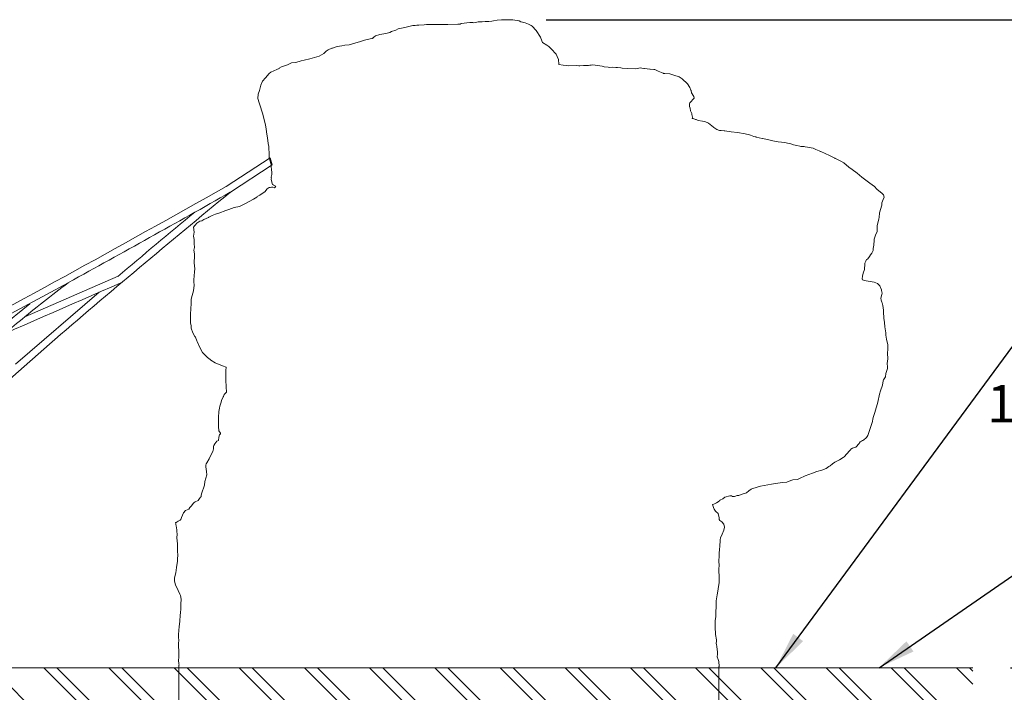
# Model space of a CAD drawing. Units: millimetres. Extents: x 35912 to 50905, y -4264 to 6858.
# Drawn here: x 45357 to 47980, y 5064 to 6858 of the extents above; entities that cross this region are included whole.
import ezdxf

# ---------------------------------------------------------------- set-up
doc = ezdxf.new("R2010")
doc.units = ezdxf.units.MM
doc.header["$LTSCALE"] = 500
doc.header["$MEASUREMENT"] = 0
for name, color, linetype, lineweight, true_color in [('0_Pen_No__61_Pen_No__61_Pen_No__160', 7, 'Continuous', 13, 0x7b6569), ('2D Drafting - General_Pen_No__1', 7, 'Continuous', 15, 0x000000), ('IDS_CAD_Pen_No__1', 7, 'Continuous', 15, 0x000000), ('MAKE2D$VISIBLE$LINES$TRANS_Pen_No__1', 7, 'Continuous', 15, 0x000000)]:
    doc.layers.add(name, color=color, linetype=linetype, lineweight=lineweight, true_color=true_color)
doc.layers.add('Default', color=7, linetype='Continuous', true_color=0x000000)
doc.layers.add('Dimensioning - General', color=7, linetype='Continuous', true_color=0x000000)
doc.styles.add('Arial', font='arial.ttf')
doc.dimstyles.new('GFRC ASTM 03', dxfattribs={"dimtxt": 100, "dimasz": 100, "dimexe": 50, "dimexo": 100, "dimgap": 100, "dimtad": 0, "dimtih": 1, "dimtoh": 1, "dimdec": 3, "dimzin": 1, "dimdsep": 46, "dimlunit": 4, "dimtxsty": 'Arial', "dimcen": 150, "dimazin": 0, "dimtfac": 1, "dimtdec": 4, "dimtix": 1, "dimtmove": 1, "dimatfit": 3, "dimfxl": 0, "dimtolj": 1, "dimtzin": 1, "dimarcsym": 0})
doc.dimstyles.new('GFRC ASTM 06', dxfattribs={"dimtxt": 100, "dimasz": 100, "dimexe": 50, "dimexo": 100, "dimgap": 100, "dimtad": 0, "dimtih": 1, "dimtoh": 1, "dimdec": 3, "dimzin": 1, "dimdsep": 46, "dimlunit": 4, "dimtxsty": 'Arial', "dimcen": 150, "dimazin": 0, "dimtfac": 1, "dimtdec": 4, "dimtix": 1, "dimtmove": 1, "dimatfit": 3, "dimfxl": 0, "dimtolj": 1, "dimtzin": 1, "dimarcsym": 0})
doc.dimstyles.new('GFRC EN', dxfattribs={"dimtxt": 100, "dimasz": 100, "dimexe": 50, "dimexo": 100, "dimgap": 100, "dimtad": 0, "dimtih": 1, "dimtoh": 1, "dimzin": 1, "dimdsep": 46, "dimtxsty": 'Arial', "dimcen": 150, "dimazin": 0, "dimtfac": 1, "dimtdec": 4, "dimtix": 1, "dimtmove": 1, "dimatfit": 3, "dimfxl": 0, "dimtolj": 1, "dimtzin": 1, "dimarcsym": 0})

# ---------------------------------------------------------------- blocks, each defined once
blk = doc.blocks.new('*D11')
at = {"layer": 'Defpoints', "color": 0}
for p in [(47896.8, 5130.1), (48180.5, 5130.1), (47896.8, 4825.3)]:
    blk.add_point(p, dxfattribs=at)
at = {"layer": 'Dimensioning - General', "color": 0, "linetype": 'Continuous', "lineweight": -2}
for p, q in [((48180.5, 5230.1), (48180.5, 5330.1)), ((47996.8, 5130.1), (48230.5, 5130.1)), ((48180.5, 5130.1), (48180.5, 5128.8)), ((47996.8, 4825.3), (48230.5, 4825.3)), ((48180.5, 4825.3), (48180.5, 4826.7)), ((48180.5, 4725.3), (48180.5, 4625.3))]:
    blk.add_line(p, q, dxfattribs=at)
at = {"layer": 'Dimensioning - General', "color": 0}
for points in [[(48163.8, 5230.1), (48197.1, 5230.1), (48180.5, 5130.1)], [(48197.1, 4725.3), (48163.8, 4725.3), (48180.5, 4825.3)]]:
    blk.add_solid(points, dxfattribs=at)
at = {"layer": 'Dimensioning - General', "color": 0, "lineweight": 13, "insert": (48180.5, 4977.7), "char_height": 100, "attachment_point": 5, "style": 'Arial'}
blk.add_mtext('\\A1;304.80', dxfattribs=at)
blk = doc.blocks.new('*D13')
at = {"layer": 'Defpoints', "color": 0}
for p in [(46659.4, 6857.3), (48180.5, 6857.3), (47896.8, 5130.1)]:
    blk.add_point(p, dxfattribs=at)
at = {"layer": 'Dimensioning - General', "color": 0, "linetype": 'Continuous', "lineweight": -2}
for p, q in [((46759.4, 6857.3), (48230.5, 6857.3)), ((48180.5, 6757.3), (48180.5, 5984.8)), ((48180.5, 5230.1), (48180.5, 5682.7)), ((47996.8, 5130.1), (48230.5, 5130.1))]:
    blk.add_line(p, q, dxfattribs=at)
at = {"layer": 'Dimensioning - General', "color": 0}
for points in [[(48197.1, 6757.3), (48163.8, 6757.3), (48180.5, 6857.3)], [(48163.8, 5230.1), (48197.1, 5230.1), (48180.5, 5130.1)]]:
    blk.add_solid(points, dxfattribs=at)
at = {"layer": 'Dimensioning - General', "color": 0, "lineweight": 13, "insert": (48180.5, 5833.8), "char_height": 100, "attachment_point": 5, "style": 'Arial'}
blk.add_mtext('\\A1;1727.13', dxfattribs=at)

msp = doc.modelspace()

# ---------------------------------------------------------------- hatches: boundary and pattern name
at = {"layer": '0_Pen_No__61_Pen_No__61_Pen_No__160', "linetype": 'Continuous', "lineweight": 13, "true_color": 0x7b6569, "extrusion": (0, 0, -1)}
h = msp.add_hatch(dxfattribs=at)
h.set_pattern_fill('Insulation', color=8, scale=10, style=0, pattern_type=2)
h.set_pattern_definition([(45, (0, 0), (-86.8572, 86.8572), []), (45, (-17.37, 17.37), (-86.8572, 86.8572), [])])
h.paths.add_polyline_path([(-37265.746, 5130.14), (-47896.751, 5130.14), (-47896.751, 4825.34), (-37265.746, 4825.34)], flags=0)

# ---------------------------------------------------------------- linework, layer by layer
at = {"layer": '2D Drafting - General_Pen_No__1', "color": 7, "linetype": 'Continuous', "lineweight": 15, "true_color": 0xffffff}
for p in [(37265.746, 5130.14), (45360.345, 5130.14)]:
    msp.add_line(p, (47896.751, 5130.14), dxfattribs=at)
at = {"layer": 'IDS_CAD_Pen_No__1', "color": 7, "linetype": 'Continuous', "lineweight": 15, "true_color": 0xffffff}
msp.add_lwpolyline([(47219.903, 4825.34), (47219.903, 5132.192), (47220.545, 5133.441), (47219.483, 5146.225), (47218.073, 5151.921), (47215.582, 5158.825), (47216.513, 5165.915), (47215.785, 5171.896), (47214.121, 5186.461), (47213.147, 5192.386), (47212.888, 5194.278), (47213.175, 5200.759), (47213.128, 5204.732), (47211.01, 5218.494), (47209.642, 5238.87), (47209.615, 5243.729), (47210.267, 5255.477), (47211.304, 5266.783), (47211.653, 5270.379), (47211.348, 5280.55), (47212.54, 5290.826), (47212.668, 5308.707), (47212.675, 5308.789), (47215.576, 5324.07), (47216.774, 5334.036), (47219.086, 5346.219), (47220.608, 5356.389), (47220.538, 5362.709), (47221.032, 5373.915), (47220.775, 5376.458), (47219.767, 5384.343), (47219.772, 5384.519), (47219.463, 5387.243), (47219.455, 5393.126), (47220.593, 5403.551), (47219.984, 5413.115), (47220.12, 5417.421), (47220.25, 5424.421), (47220.807, 5433.572), (47220.684, 5436.514), (47221.493, 5444.73), (47222.102, 5455.221), (47223.37, 5468.032), (47223.559, 5471.419), (47224.49, 5476.145), (47228.763, 5486.26), (47233.287, 5496.926), (47234.865, 5504.733), (47232.858, 5512.405), (47227.719, 5519.349), (47225.428, 5520.421), (47222.199, 5522.804), (47220.651, 5524.777), (47220.7, 5529.81), (47217.937, 5541.199), (47212.088, 5546.347), (47210.873, 5547.63), (47206.905, 5552.823), (47206.185, 5554.145), (47205.666, 5557.541), (47202.983, 5564.773), (47206.175, 5565.965), (47213.474, 5569.338), (47218.083, 5571.961), (47222.647, 5575.975), (47222.717, 5576.645), (47230.007, 5580.225), (47236.009, 5584.447), (47249.026, 5588.66), (47251.404, 5588.706), (47253.088, 5588.57), (47256.022, 5586.527), (47261.778, 5586.873), (47268.71, 5588.986), (47272.919, 5589.504), (47279.453, 5591.64), (47293.331, 5596.183), (47299.528, 5601.623), (47306.162, 5606.251), (47307.517, 5606.814), (47321.792, 5611.568), (47330.838, 5613.739), (47340.743, 5615.96), (47360.468, 5619.284), (47376.481, 5621.646), (47389.554, 5623.943), (47400.863, 5625.059), (47411.656, 5628.989), (47416.546, 5630.855), (47429.052, 5631.998), (47434.656, 5634.716), (47449.881, 5641.467), (47469.099, 5648.918), (47481.22, 5653.555), (47493.717, 5656.274), (47505.49, 5661.015), (47512.799, 5666.029), (47516.32, 5668.665), (47522.648, 5673.543), (47528.795, 5677.975), (47541.66, 5683.992), (47551.183, 5690.265), (47553.34, 5691.85), (47568.049, 5707.856), (47570.248, 5711.308), (47571.495, 5712.538), (47575.52, 5714.933), (47585.145, 5718.115), (47593.853, 5727.555), (47594.859, 5729.598), (47596.465, 5732.14), (47599.95, 5733.931), (47602.474, 5735.578), (47605.209, 5736.858), (47613.097, 5743.372), (47616.773, 5749.414), (47619.099, 5756.724), (47623.372, 5767.388), (47625.56, 5776.149), (47628.946, 5786.704), (47630.251, 5793.295), (47631.843, 5799.39), (47635.584, 5810.473), (47643.7, 5838.112), (47647.865, 5858.847), (47650.374, 5868.554), (47655.598, 5883.11), (47657.532, 5894.548), (47658.221, 5897.141), (47663.454, 5905.195), (47665.027, 5914.263), (47669.052, 5927.97), (47669.275, 5932.527), (47668.316, 5941.286), (47670.424, 5953.462), (47669.173, 5968.42), (47670.374, 5978.902), (47669.69, 5991.705), (47667.43, 6001.644), (47666.676, 6006.215), (47664.887, 6016.433), (47664.243, 6022.475), (47662.023, 6039.109), (47660.815, 6050.36), (47659.754, 6061.466), (47658.16, 6078.479), (47658.099, 6083.365), (47656.979, 6095.735), (47654.875, 6102.629), (47654.098, 6104.751), (47651.819, 6110.287), (47651.026, 6115.532), (47653.997, 6124.561), (47654.469, 6128.49), (47653.161, 6135.721), (47652.729, 6137.843), (47648.584, 6147.711), (47643.407, 6153.469), (47642.464, 6154.152), (47633.937, 6157.769), (47607.298, 6162.63), (47605.279, 6163.115), (47602.246, 6163.889), (47601.906, 6167.059), (47602.844, 6173.5), (47604.485, 6181.746), (47607.69, 6191.546), (47607.671, 6195.737), (47609.134, 6202.134), (47608.964, 6208.045), (47608.652, 6208.297), (47611.771, 6213.416), (47613.413, 6217.869), (47615.652, 6219.373), (47622.252, 6227.424), (47622.381, 6227.65), (47626.86, 6234.596), (47627.326, 6235.394), (47631.112, 6242.234), (47631.287, 6247.405), (47632.271, 6256.319), (47633.26, 6269.703), (47633.717, 6272.461), (47635.244, 6278.211), (47637.534, 6282.725), (47641.171, 6292.84), (47641.995, 6307.64), (47646.425, 6326.623), (47647.208, 6330.575), (47647.861, 6342.218), (47653.881, 6362.733), (47654.41, 6369.33), (47657.3, 6378.159), (47660.175, 6384.646), (47658.176, 6390.661), (47654.165, 6395.164), (47646.272, 6401.676), (47640.979, 6405.325), (47634.361, 6412.837), (47621.796, 6422.008), (47608.153, 6432.225), (47600.423, 6437.728), (47588.299, 6448.555), (47575.109, 6457.846), (47565.742, 6464.507), (47552.637, 6475.943), (47545.111, 6480.8), (47539.072, 6483.248), (47532.709, 6487.017), (47529.54, 6487.924), (47529.099, 6488.181), (47522.073, 6492.173), (47514.771, 6495.736), (47491.192, 6505.906), (47490.865, 6506.019), (47487.013, 6508.122), (47478.358, 6511.311), (47471.029, 6514.724), (47456.293, 6517.976), (47450.125, 6518.539), (47446.883, 6519.208), (47438.476, 6519.756), (47435.965, 6520.121), (47427.841, 6522.043), (47422.944, 6522.896), (47418.667, 6523.894), (47411.404, 6526.259), (47402.951, 6528.22), (47395.36, 6530.324), (47378.214, 6531.588), (47363.45, 6534.99), (47353.105, 6537.044), (47349.462, 6537.983), (47335.927, 6540.701), (47334.909, 6541.016), (47327.543, 6542.453), (47319.238, 6544.733), (47318.29, 6545.172), (47313.076, 6546.431), (47313.059, 6546.437), (47304.203, 6549.494), (47301.334, 6550.315), (47289.666, 6553), (47269.239, 6557.113), (47252.376, 6558.361), (47235.76, 6560.843), (47234.226, 6560.896), (47226.181, 6562.162), (47221.452, 6562.214), (47214.763, 6565.045), (47206.172, 6570.06), (47205.129, 6570.736), (47192.507, 6582.013), (47182.37, 6586.468), (47176.267, 6586.933), (47165.015, 6588.95), (47158.889, 6591.436), (47157.773, 6591.518), (47150.934, 6594.234), (47149.456, 6594.383), (47148.754, 6595.121), (47149.512, 6597.056), (47148.769, 6602.232), (47147.836, 6603.482), (47148.028, 6607.198), (47144.154, 6614.906), (47143.213, 6621.559), (47141.711, 6626.225), (47141.849, 6634.094), (47142.775, 6635.494), (47153.969, 6648.136), (47152.935, 6652.405), (47147.28, 6662.691), (47145.713, 6668.491), (47144.886, 6670.068), (47142.762, 6676.515), (47136.007, 6686.867), (47122.259, 6699.957), (47114.064, 6705.214), (47100.165, 6710.079), (47094.262, 6711.417), (47089.354, 6713.34), (47076.13, 6713.937), (47072.537, 6714.205), (47071.515, 6714.885), (47062.66, 6718.115), (47058.411, 6720.281), (47049.114, 6724.409), (47046.51, 6724.998), (47037.128, 6725.339), (47035.435, 6725.87), (47028.914, 6726.911), (47021.656, 6727.179), (47019.852, 6727.004), (47014.495, 6728.228), (47010.541, 6728.761), (46998.765, 6726.739), (46976.892, 6727.838), (46962.154, 6728.554), (46958.261, 6729.53), (46949.317, 6730.345), (46945.125, 6730.038), (46936.396, 6730.717), (46928.607, 6729.962), (46924.916, 6730.888), (46914.358, 6732.179), (46908.448, 6733.755), (46890.262, 6736.668), (46883.874, 6736.866), (46879.762, 6736.466), (46876.199, 6736.596), (46872.061, 6735.717), (46871.446, 6735.657), (46858.953, 6735.729), (46848.987, 6734.794), (46846.283, 6734.378), (46839.294, 6735.358), (46819.749, 6734.536), (46814.897, 6735.319), (46804.711, 6736.266), (46793.51, 6738.159), (46793.492, 6739.106), (46792.305, 6751.68), (46788.615, 6759.686), (46786.237, 6765.782), (46773.005, 6780.224), (46766.693, 6785.796), (46761.301, 6789.892), (46750.186, 6797.044), (46748.063, 6800.878), (46744.174, 6810.685), (46732.714, 6829.024), (46721.941, 6840.188), (46719.41, 6841.816), (46712.61, 6846.003), (46703.72, 6848.949), (46693.091, 6851.372), (46692.057, 6852.076), (46687.575, 6854.183), (46670.57, 6857.543), (46667.22, 6857.309), (46654.812, 6857.251), (46652.008, 6857.452), (46640.686, 6857.517), (46629.049, 6856.079), (46619.511, 6854.755), (46615.018, 6853.287), (46607.162, 6852.908), (46597.181, 6852.931), (46589.034, 6851.703), (46578.133, 6852), (46566.583, 6849.575), (46564.319, 6849.615), (46563.928, 6849.644), (46563.793, 6849.624), (46556.051, 6849.761), (46533.345, 6846.956), (46530.232, 6845.973), (46523.872, 6845.754), (46497.235, 6844.484), (46486.762, 6844.311), (46478.524, 6844.336), (46463.798, 6844.991), (46443.827, 6844.303), (46441.119, 6844.328), (46434.546, 6844.138), (46420.572, 6843.07), (46414.713, 6843.065), (46410.942, 6842.354), (46404.346, 6841.922), (46382.83, 6836.983), (46365.712, 6832.898), (46359.328, 6829.701), (46347.901, 6825.618), (46343.453, 6823.516), (46332.165, 6820.618), (46316.519, 6818.155), (46304.919, 6814.348), (46300.104, 6811.007), (46297.59, 6808.42), (46296.75, 6807.897), (46295.715, 6807.313), (46290.249, 6806.616), (46283.736, 6804.375), (46279.368, 6803.986), (46275.267, 6803.017), (46264.516, 6799.439), (46234.805, 6790.893), (46223.216, 6789.894), (46214.895, 6787.961), (46202.468, 6785.675), (46190.741, 6781.906), (46188.985, 6781.322), (46178.807, 6776.846), (46173.595, 6773.265), (46167.137, 6767.205), (46166.808, 6767.011), (46154.672, 6760.665), (46129.823, 6753.527), (46115.128, 6749.62), (46107.198, 6748.29), (46092.299, 6743.735), (46080.69, 6742.121), (46070.047, 6737.569), (46054.46, 6732.057), (46048.61, 6727.974), (46048.542, 6727.917), (46047.967, 6727.705), (46041.866, 6724.93), (46026.333, 6717.281), (46021.821, 6713.84), (46011.436, 6702.822), (46003.877, 6693.249), (45999.165, 6682.861), (45995.463, 6668.4), (45992.414, 6658.746), (45991.699, 6647.318), (45994.881, 6635.65), (45995.491, 6633.57), (46004.793, 6605.277), (46008.425, 6590.595), (46011.423, 6577.013), (46013.277, 6565.45), (46015.668, 6552.155), (46017.447, 6542.387), (46019.079, 6527.435), (46020.583, 6519.145), (46020.455, 6511.813), (46021.279, 6504.062), (46021.531, 6490.54), (46024.203, 6480.591), (46026.311, 6474.352), (46026.593, 6471.586), (46026.538, 6468.613), (46026.411, 6466.618), (46026.49, 6466.023), (46026.454, 6464.077), (46027.469, 6458.63), (46028.757, 6448.905), (46028.738, 6444.148), (46027.532, 6442.359), (46027.305, 6437.233), (46027.266, 6436.216), (46027.372, 6435.668), (46026.893, 6432.746), (46029.133, 6420.907), (46030.707, 6418.031), (46032.727, 6417.016), (46032.756, 6416.347), (46037.041, 6414.7), (46039.437, 6413.366), (46038.212, 6411.652), (46035.919, 6409.105), (46035.611, 6409.196), (46031.62, 6411.415), (46030.297, 6410.767), (46028.221, 6411.381), (46024.537, 6409.912), (46021.163, 6410.216), (46016.648, 6406.285), (46009.64, 6398.916), (46003.308, 6394.135), (45996.576, 6390.101), (45993.448, 6387.909), (45989.528, 6385.95), (45988.456, 6384.633), (45979.392, 6379.392), (45956.345, 6367.05), (45949.996, 6363.003), (45947.852, 6361.931), (45942.583, 6359.808), (45928.661, 6356.561), (45913.912, 6351.524), (45905.797, 6349.073), (45887.531, 6342.19), (45878.622, 6339.123), (45869.347, 6335.771), (45860.822, 6330.908), (45860.712, 6330.855), (45860.098, 6330.569), (45860.089, 6330.555), (45847.837, 6324.651), (45842.173, 6321.762), (45836.998, 6320.117), (45828.558, 6315.381), (45824.13, 6309.433), (45823.949, 6308.668), (45820.341, 6304.396), (45821.408, 6290.85), (45819.983, 6280.691), (45821.72, 6271.154), (45821.806, 6260.83), (45822.378, 6250.65), (45821.24, 6243.118), (45822.317, 6233.321), (45822.56, 6227.661), (45821.9, 6209.257), (45823.256, 6193.038), (45822.544, 6185.27), (45821.153, 6163.792), (45820.57, 6157.846), (45821.921, 6151.114), (45821.174, 6140.768), (45819.098, 6131.578), (45815.273, 6119.349), (45813.929, 6111.527), (45813.819, 6108.87), (45813.337, 6106.133), (45813.536, 6102.332), (45812.734, 6084.994), (45811.743, 6074.116), (45811.726, 6065.271), (45812.313, 6048.168), (45813.529, 6042.003), (45813.959, 6035.362), (45817.743, 6022.546), (45823.886, 6013.127), (45825.034, 6010.836), (45828.601, 6001.235), (45829.488, 5999.521), (45838.083, 5982.335), (45843.597, 5970.695), (45850.829, 5963.087), (45855.58, 5958.531), (45857.133, 5957.078), (45863.925, 5951.891), (45866.471, 5950.28), (45877.856, 5943.145), (45896.927, 5935.052), (45907.301, 5931.06), (45906.528, 5922.756), (45905.928, 5896.941), (45907.386, 5878.722), (45907.749, 5864.266), (45901.651, 5858.156), (45899.52, 5852.807), (45899.338, 5852.294), (45894.727, 5842.298), (45893.943, 5837.785), (45891.475, 5832.499), (45890.143, 5827.096), (45889.012, 5821.904), (45887.101, 5812.908), (45886.948, 5797.189), (45886.917, 5785.167), (45886.976, 5773.31), (45887.466, 5761.19), (45891.464, 5755.561), (45891.716, 5753.878), (45891.579, 5753.48), (45889.149, 5750.981), (45887.497, 5744.74), (45886.789, 5735.514), (45881.748, 5734.333), (45877.072, 5727.299), (45873.707, 5722.118), (45873.418, 5720.898), (45873.657, 5713.363), (45871.596, 5706.659), (45867.904, 5700.285), (45861.476, 5686.528), (45855.256, 5676.275), (45853.932, 5673.687), (45852.764, 5669.591), (45852.809, 5665.533), (45854.332, 5653.298), (45855.558, 5643.855), (45850.495, 5626.369), (45849.275, 5616.586), (45841.36, 5593.836), (45840.406, 5589.063), (45839.974, 5585.772), (45839.027, 5585.107), (45836.339, 5580.992), (45832.57, 5576.143), (45824.5, 5572.106), (45821.693, 5570.103), (45818.623, 5567.602), (45814.308, 5561.446), (45810.436, 5556.769), (45807.523, 5552.868), (45799.035, 5548.815), (45793.233, 5542.512), (45787.812, 5530.137), (45786.457, 5525.165), (45784.016, 5523.45), (45779.384, 5520.326), (45773.838, 5517.535), (45773.827, 5517.478), (45772.29, 5517.288), (45773.104, 5513.809), (45772.739, 5511.961), (45772.701, 5511.696), (45773.443, 5508.473), (45774.466, 5503.397), (45775.265, 5497.89), (45775.355, 5493.629), (45776.345, 5486.337), (45775.395, 5476.335), (45777.057, 5460.215), (45777.109, 5451.701), (45777.527, 5445.54), (45777.765, 5440.632), (45777.775, 5429.95), (45777.774, 5429.404), (45777.199, 5421.004), (45777.091, 5414.478), (45774.418, 5396.874), (45773.054, 5383.214), (45769.761, 5369.488), (45769.179, 5360.857), (45771.62, 5350.589), (45779.217, 5335.932), (45783.194, 5325.891), (45785.189, 5322.318), (45787.436, 5313.071), (45786.367, 5299.671), (45786.276, 5288.172), (45785.346, 5275.605), (45784.468, 5270.62), (45783.21, 5253.691), (45781.572, 5240.275), (45780.391, 5218.771), (45780.197, 5212.167), (45780.577, 5201.753), (45779.549, 5196.408), (45779.69, 5184.623), (45780.463, 5177.261), (45780.731, 5171.641), (45781.126, 5163.243), (45781.049, 5157.665), (45780.384, 5150.308), (45781.064, 5140.183), (45781.454, 5136.49), (45781.067, 5136.49), (45781.067, 4825.34)], dxfattribs=at)
at = {"layer": 'MAKE2D$VISIBLE$LINES$TRANS_Pen_No__1', "color": 7, "linetype": 'Continuous', "lineweight": 15, "true_color": 0xffffff}
for p, q in [((45370.603, 6065.541), (45619.218, 6173.486)), ((45485.913, 6156.468), (45053.348, 5922.783)), ((45345.948, 5939.269), (45568.633, 6131.205)), ((45304.14, 6036.107), (45383.671, 6100.495))]:
    msp.add_line(p, q, dxfattribs=at)
for points in [[(45906.932, 6413.192), (46024.239, 6489.23), (46029.301, 6470.276), (45918.284, 6397.581, 0.00683769), (45436.017, 5992.47), (45240.366, 5820.265), (45048.221, 5644.157), (44893.225, 5494.684), (44822.265, 5423.025), (44756.162, 5353.718), (44699.527, 5291.746), (44647.719, 5232.208), (44601.087, 5175.35), (44579.822, 5148.003), (44559.984, 5121.419)], [(45485.965, 6156.412, 0.00750828), (45355.153, 6053.043, 0.00125075), (45250.816, 5967.878, -0.00512016), (44930.336, 5709.418, -0.01202971), (44715.867, 5548.727, -0.02192441), (44506.114, 5412.456, -0.01790642), (44398.425, 5354.391, -0.01209825), (44344.676, 5329.548, -0.01510885), (44291.722, 5308.464, -0.03812519), (44186.697, 5278.873)]]:
    msp.add_lwpolyline(points, format="xyb", dxfattribs=at)
for centre, radius, start, end in [((27985.391, 38030.781), 36343.549, 297.9922977, 299.5455141), ((26373.648, 40916.383), 39667.75, 298.8051365, 299.5180779), ((61536.392, -12707.308), 24695.347, 129.5152706, 130.1349999), ((71389.05, -53211.885), 64716.619, 113.45839796, 114.25381915)]:
    msp.add_arc(centre, radius, start, end, dxfattribs=at)

# ---------------------------------------------------------------- dimensions: what is measured, and where the dimension line sits
at = {"layer": 'Dimensioning - General', "linetype": 'Continuous', "lineweight": 13}
dim = msp.add_linear_dim(base=(48180.457, 6857.273), p1=(47896.751, 5130.14), p2=(46659.421, 6857.273), angle=90, dimstyle='GFRC EN', dxfattribs=at)
dim.commit()
dim.dimension.update_dxf_attribs({"geometry": '*D13', "text_midpoint": (48180.457, 5833.797), "dimtype": 160})
dim = msp.add_linear_dim(base=(48180.457, 5130.14), p1=(47896.751, 4825.34), p2=(47896.751, 5130.14), angle=90, dimstyle='GFRC EN', dxfattribs=at)
dim.commit()
dim.dimension.update_dxf_attribs({"geometry": '*D11', "text_midpoint": (48180.457, 4977.74)})

# ---------------------------------------------------------------- leaders
at = {"layer": 'Default'}
for points, dimstyle in [([(47371.844, 5130.14), (48134.386, 6166.485), (48638.099, 6166.485)], 'GFRC ASTM 03'), ([(47646.603, 5130.14), (48438.762, 5677.164), (48637.624, 5677.164)], 'GFRC ASTM 06')]:
    msp.add_leader(points, dimstyle=dimstyle, override={"dimgap": 100, "dimtad": 0}, dxfattribs=at)

doc.saveas('drawing.dxf')
